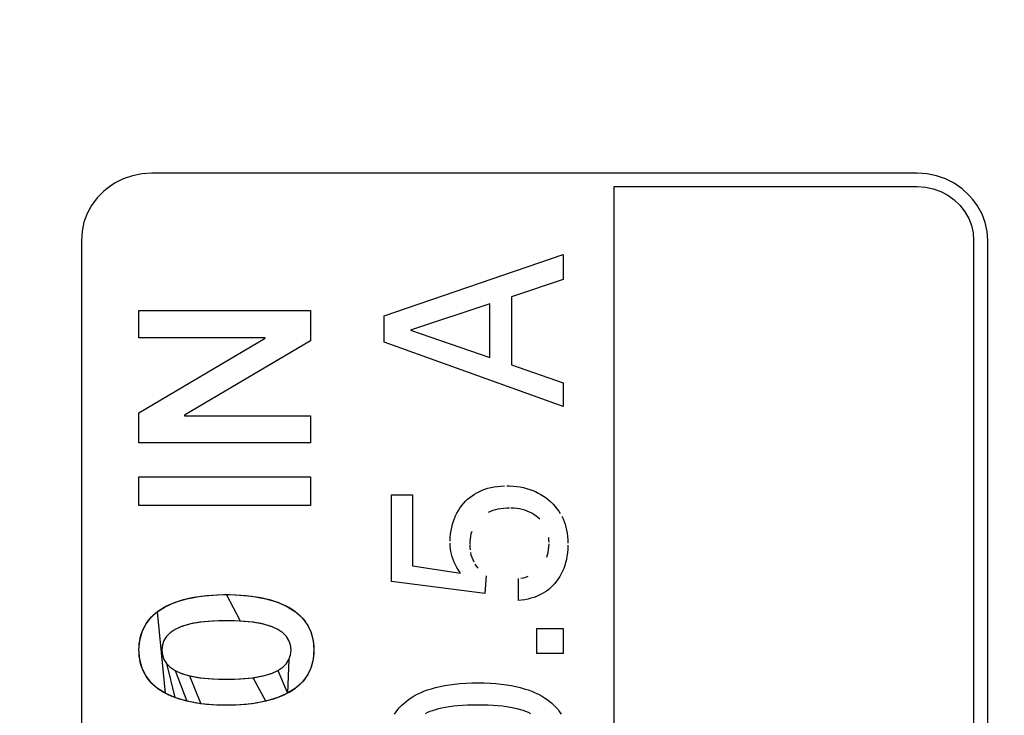
# Model space of a CAD drawing. Units: millimetres. Extents: x 0 to 1783, y 0 to 841.
# Drawn here: x 1582 to 1587, y 444 to 448 of the extents above; entities that cross this region are included whole.
import ezdxf

# ---------------------------------------------------------------- set-up
doc = ezdxf.new("R2010")
doc.units = ezdxf.units.MM
doc.header["$LTSCALE"] = 98.0903
doc.layers.get('0').update_dxf_attribs({"linetype": 'CONTINUOUS'})
doc.layers.add('7_ALL_FEATURES', color=7, linetype='CONTINUOUS')
doc.layers.add('DEF_DRAFT_DIM', color=7, linetype='CONTINUOUS')
doc.styles.get("Standard").update_dxf_attribs({"font": 'txt', "width": 0.8})
doc.dimstyles.new('DIMSTYLE_3', dxfattribs={"dimtxt": 10, "dimasz": 3, "dimexe": 0.8, "dimexo": 0.2, "dimgap": 2.5, "dimtad": 1, "dimlfac": 2, "dimdsep": 46, "dimtxsty": 'Standard', "dimblk": 'OPEN', "dimblk1": 'OPEN', "dimblk2": 'OPEN', "dimcen": 0.09, "dimazin": 2, "dimtp": 0.5, "dimtm": 0.5, "dimtfac": 1, "dimtofl": 0, "dimtmove": 0, "dimatfit": 3, "dimldrblk": 'OPEN', "dimfxl": 1, "dimtolj": 1, "dimarcsym": 0})

# ---------------------------------------------------------------- blocks, each defined once
blk = doc.blocks.new('_OPEN')
at = {"color": 0, "linetype": 'ByBlock'}
for p, q in [((0, 0), (-1, 0.1167)), ((-1, -0.1167), (0, 0)), ((-1, 0), (0, 0))]:
    blk.add_line(p, q, dxfattribs=at)
blk = doc.blocks.new('*D6')
at = {"layer": 'DEF_DRAFT_DIM', "color": 22, "linetype": 'Continuous', "true_color": 0xe62e2e, "transparency": 16777216}
for p, q in [((1443.0297, 422.6658), (1443.0297, 545.4639)), ((1633.6547, 509.3658), (1633.6547, 545.4639)), ((1443.0297, 544.6639), (1538.3422, 544.6639)), ((1633.6547, 544.6639), (1538.3422, 544.6639))]:
    blk.add_line(p, q, dxfattribs=at)
at = {"layer": 'DEF_DRAFT_DIM', "color": 22, "linetype": 'Continuous', "true_color": 0xe62e2e, "transparency": 16777216, "xscale": 3, "yscale": 3, "zscale": 3, "rotation": 180}
blk.add_blockref('_OPEN', (1443.0297, 544.6639), dxfattribs=at)
at = {"layer": 'DEF_DRAFT_DIM', "color": 22, "linetype": 'Continuous', "true_color": 0xe62e2e, "transparency": 16777216, "xscale": 3, "yscale": 3, "zscale": 3}
blk.add_blockref('_OPEN', (1633.6547, 544.6639), dxfattribs=at)
blk = doc.blocks.new('*D13')
at = {"layer": 'DEF_DRAFT_DIM', "color": 22, "linetype": 'Continuous', "true_color": 0xe62e2e, "transparency": 16777216}
for p, q in [((1632.8547, 510.1658), (1680.176, 510.1658)), ((1679.376, 510.1658), (1679.376, 466.3158)), ((1679.376, 422.4658), (1679.376, 466.3158)), ((1443.2297, 422.4658), (1680.176, 422.4658))]:
    blk.add_line(p, q, dxfattribs=at)
at = {"layer": 'DEF_DRAFT_DIM', "color": 22, "linetype": 'Continuous', "true_color": 0xe62e2e, "transparency": 16777216, "xscale": 3, "yscale": 3, "zscale": 3}
for p, rotation in [((1679.376, 510.1658), 90), ((1679.376, 422.4658), 270)]:
    blk.add_blockref('_OPEN', p, dxfattribs=dict(at, rotation=rotation))

msp = doc.modelspace()

# ---------------------------------------------------------------- linework, layer by layer
at = {"layer": '7_ALL_FEATURES', "color": 7, "linetype": 'Continuous'}
for p, q in [((1582.1838, 447.3833), (1582.1337, 447.358)), ((1582.2369, 447.4017), (1582.1838, 447.3833)), ((1582.2924, 447.4129), (1582.2369, 447.4017)), ((1582.3494, 447.4167), (1582.2924, 447.4129)), ((1586.7826, 447.4167), (1582.3494, 447.4167)), ((1586.8389, 447.4129), (1586.7826, 447.4167)), ((1586.8937, 447.4018), (1586.8389, 447.4129)), ((1586.9464, 447.3833), (1586.8937, 447.4018)), ((1586.9962, 447.3579), (1586.9464, 447.3833)), ((1582.0877, 447.3262), (1582.0714, 447.3125)), ((1582.1337, 447.358), (1582.0877, 447.3262)), ((1585.0266, 447.3388), (1586.7826, 447.3388)), ((1585.0266, 439.4384), (1585.0266, 447.3388)), ((1586.7826, 447.3388), (1586.8295, 447.3356)), ((1586.8295, 447.3356), (1586.875, 447.3261)), ((1586.875, 447.3261), (1586.9186, 447.3105)), ((1587.0423, 447.3259), (1586.9962, 447.3579)), ((1587.0836, 447.2879), (1587.0423, 447.3259)), ((1582.0327, 447.2731), (1582.0003, 447.2292)), ((1582.0714, 447.3125), (1582.0327, 447.2731)), ((1586.9186, 447.3105), (1586.9596, 447.289)), ((1586.9596, 447.289), (1586.9969, 447.2621)), ((1587.1045, 447.2641), (1587.0836, 447.2879)), ((1587.1314, 447.2267), (1587.1045, 447.2641)), ((1582.0003, 447.2292), (1581.9747, 447.182)), ((1586.9985, 447.2608), (1587.0312, 447.229)), ((1587.0312, 447.229), (1587.0587, 447.1933)), ((1587.1573, 447.1793), (1587.1314, 447.2267)), ((1581.9747, 447.182), (1581.9561, 447.1321)), ((1587.0587, 447.1933), (1587.0804, 447.1546)), ((1587.0804, 447.1546), (1587.0961, 447.1135)), ((1587.1759, 447.1298), (1587.1573, 447.1793)), ((1581.9561, 447.1321), (1581.9449, 447.0802)), ((1587.0961, 447.1135), (1587.1056, 447.0709)), ((1587.1871, 447.079), (1587.1759, 447.1298)), ((1581.9449, 447.0802), (1581.9412, 447.0271)), ((1587.1056, 447.0709), (1587.1088, 447.0271)), ((1587.1908, 447.0271), (1587.1871, 447.079)), ((1581.9412, 447.0271), (1581.9412, 439.7496)), ((1587.1088, 447.0271), (1587.1088, 439.7496)), ((1587.1908, 439.7496), (1587.1908, 447.0271)), ((1583.6947, 446.59), (1584.7315, 446.9447)), ((1584.7315, 446.9447), (1584.7315, 446.8011)), ((1584.7315, 446.8011), (1584.4313, 446.7006)), ((1584.4313, 446.7006), (1584.4313, 446.3063)), ((1584.3069, 446.6598), (1583.847, 446.5072)), ((1584.3069, 446.3487), (1584.3069, 446.6598)), ((1582.2747, 446.6205), (1583.2675, 446.6205)), ((1582.2747, 446.4627), (1582.2747, 446.6205)), ((1583.2675, 446.6205), (1583.2675, 446.4455)), ((1583.6947, 446.4376), (1583.6947, 446.59)), ((1583.847, 446.5075), (1584.3069, 446.3487)), ((1583.0061, 446.4627), (1582.2747, 446.4627)), ((1582.2747, 446.0287), (1583.0061, 446.4603)), ((1583.2675, 446.4455), (1582.5375, 446.0152)), ((1583.0061, 446.4603), (1583.0061, 446.4627)), ((1584.7315, 446.0648), (1583.6947, 446.4376)), ((1584.4313, 446.3063), (1584.7315, 446.2026)), ((1584.7315, 446.2026), (1584.7315, 446.0648)), ((1582.2747, 445.8537), (1582.2747, 446.0287)), ((1582.5375, 446.0152), (1582.5375, 446.0114)), ((1582.5375, 446.0114), (1583.2675, 446.0114)), ((1583.2675, 446.0114), (1583.2675, 445.8537)), ((1583.2675, 445.8537), (1582.2747, 445.8537)), ((1582.2747, 445.6576), (1583.2672, 445.6576)), ((1582.2747, 445.4921), (1582.2747, 445.6576)), ((1583.2672, 445.6576), (1583.2672, 445.4921)), ((1583.7364, 445.5527), (1583.8597, 445.5527)), ((1583.7364, 445.0516), (1583.7364, 445.5527)), ((1583.8597, 445.5527), (1583.8597, 445.1422)), ((1584.2037, 445.5482), (1584.2175, 445.5574)), ((1584.2175, 445.5574), (1584.2318, 445.5657)), ((1584.2318, 445.5657), (1584.2468, 445.5733)), ((1584.2468, 445.5733), (1584.2623, 445.5801)), ((1584.2623, 445.5801), (1584.2785, 445.5861)), ((1584.2785, 445.5861), (1584.2954, 445.5913)), ((1584.2954, 445.5913), (1584.3131, 445.5958)), ((1584.3131, 445.5958), (1584.3315, 445.5994)), ((1584.3315, 445.5994), (1584.3508, 445.6022)), ((1584.3508, 445.6022), (1584.3709, 445.6041)), ((1584.3709, 445.6041), (1584.392, 445.6051)), ((1584.4048, 445.6053), (1584.4203, 445.605)), ((1584.4203, 445.605), (1584.4417, 445.6039)), ((1584.4417, 445.6039), (1584.4624, 445.6019)), ((1584.4624, 445.6019), (1584.4823, 445.599)), ((1584.4823, 445.599), (1584.5014, 445.5952)), ((1584.5014, 445.5952), (1584.5199, 445.5906)), ((1584.5199, 445.5906), (1584.5377, 445.5852)), ((1584.5377, 445.5852), (1584.5548, 445.579)), ((1584.5548, 445.579), (1584.5714, 445.5719)), ((1584.5714, 445.5719), (1584.5874, 445.564)), ((1584.5874, 445.564), (1584.6029, 445.5554)), ((1584.6029, 445.5554), (1584.6179, 445.5459)), ((1584.1434, 445.4904), (1584.1541, 445.5034)), ((1584.1541, 445.5034), (1584.1657, 445.5159)), ((1584.1657, 445.5159), (1584.1778, 445.5275)), ((1584.1778, 445.5275), (1584.1905, 445.5382)), ((1584.1905, 445.5382), (1584.2037, 445.5482)), ((1584.6179, 445.5459), (1584.6324, 445.5355)), ((1584.6324, 445.5355), (1584.6464, 445.5243)), ((1584.6464, 445.5243), (1584.6599, 445.5122)), ((1584.6599, 445.5122), (1584.6727, 445.4995)), ((1584.6727, 445.4995), (1584.6846, 445.4864)), ((1583.2672, 445.4921), (1582.2747, 445.4921)), ((1584.1084, 445.4327), (1584.116, 445.448)), ((1584.116, 445.448), (1584.1243, 445.4627)), ((1584.1243, 445.4627), (1584.1335, 445.4768)), ((1584.1335, 445.4768), (1584.1434, 445.4904)), ((1584.3107, 445.4567), (1584.2977, 445.4506)), ((1584.3243, 445.4619), (1584.3107, 445.4567)), ((1584.3387, 445.4665), (1584.3243, 445.4619)), ((1584.3539, 445.4702), (1584.3387, 445.4665)), ((1584.3699, 445.4731), (1584.3539, 445.4702)), ((1584.3869, 445.4752), (1584.3699, 445.4731)), ((1584.4048, 445.4764), (1584.3869, 445.4752)), ((1584.4204, 445.4768), (1584.4048, 445.4764)), ((1584.4455, 445.4759), (1584.4275, 445.4767)), ((1584.4627, 445.4742), (1584.4455, 445.4759)), ((1584.479, 445.4716), (1584.4627, 445.4742)), ((1584.4945, 445.4682), (1584.479, 445.4716)), ((1584.5093, 445.4639), (1584.4945, 445.4682)), ((1584.5235, 445.4589), (1584.5093, 445.4639)), ((1584.537, 445.4531), (1584.5235, 445.4589)), ((1584.55, 445.4465), (1584.537, 445.4531)), ((1584.5624, 445.439), (1584.55, 445.4465)), ((1584.5742, 445.4307), (1584.5624, 445.439)), ((1584.6846, 445.4864), (1584.6956, 445.4729)), ((1584.6956, 445.4729), (1584.7056, 445.459)), ((1584.7056, 445.459), (1584.7148, 445.4447)), ((1584.0861, 445.3648), (1584.0905, 445.3828)), ((1584.0905, 445.3828), (1584.0957, 445.4001)), ((1584.0957, 445.4001), (1584.1017, 445.4167)), ((1584.1017, 445.4167), (1584.1084, 445.4327)), ((1584.5856, 445.4216), (1584.5742, 445.4307)), ((1584.5961, 445.412), (1584.5856, 445.4216)), ((1584.723, 445.4299), (1584.7305, 445.4147)), ((1584.7305, 445.4147), (1584.737, 445.399)), ((1584.737, 445.399), (1584.7427, 445.3828)), ((1584.7427, 445.3828), (1584.7476, 445.366)), ((1584.0779, 445.3059), (1584.0797, 445.3264)), ((1584.0797, 445.3264), (1584.0825, 445.346)), ((1584.0825, 445.346), (1584.0861, 445.3648)), ((1584.1976, 445.327), (1584.1944, 445.3127)), ((1584.2016, 445.3406), (1584.1976, 445.327)), ((1584.7476, 445.366), (1584.7516, 445.3487)), ((1584.7516, 445.3487), (1584.7548, 445.3307)), ((1584.7548, 445.3307), (1584.7571, 445.3121)), ((1584.0773, 445.2569), (1584.0768, 445.273)), ((1584.0769, 445.2845), (1584.0779, 445.3059)), ((1584.1906, 445.2818), (1584.19, 445.265)), ((1584.1921, 445.2977), (1584.1906, 445.2818)), ((1584.1944, 445.3127), (1584.1921, 445.2977)), ((1584.6493, 445.2931), (1584.6479, 445.3072)), ((1584.6486, 445.2519), (1584.6496, 445.2691)), ((1584.6497, 445.279), (1584.6493, 445.2931)), ((1584.7571, 445.3121), (1584.7585, 445.2928)), ((1584.7585, 445.2928), (1584.7589, 445.2733)), ((1584.0787, 445.241), (1584.0773, 445.2569)), ((1584.0811, 445.2252), (1584.0787, 445.241)), ((1584.0845, 445.2095), (1584.0811, 445.2252)), ((1584.0889, 445.194), (1584.0845, 445.2095)), ((1584.19, 445.2628), (1584.1904, 445.2484)), ((1584.1904, 445.2484), (1584.1919, 445.2342)), ((1584.1943, 445.2202), (1584.1976, 445.2063)), ((1584.6406, 445.2056), (1584.6441, 445.2201)), ((1584.6441, 445.2201), (1584.6467, 445.2356)), ((1584.6467, 445.2356), (1584.6486, 445.2519)), ((1584.756, 445.2183), (1584.7533, 445.1982)), ((1584.7578, 445.2394), (1584.756, 445.2183)), ((1584.7588, 445.2615), (1584.7578, 445.2394)), ((1584.0942, 445.1785), (1584.0889, 445.194)), ((1584.1006, 445.1631), (1584.0942, 445.1785)), ((1584.108, 445.1477), (1584.1006, 445.1631)), ((1584.1976, 445.2063), (1584.202, 445.1925)), ((1584.202, 445.1925), (1584.2074, 445.1788)), ((1584.2074, 445.1788), (1584.2138, 445.165)), ((1584.2206, 445.1524), (1584.2285, 445.1396)), ((1584.6363, 445.1918), (1584.6406, 445.2056)), ((1584.7454, 445.1607), (1584.7403, 445.1433)), ((1584.7498, 445.1791), (1584.7454, 445.1607)), ((1584.7533, 445.1982), (1584.7498, 445.1791)), ((1583.8597, 445.1422), (1584.1374, 445.1002)), ((1584.1165, 445.1323), (1584.108, 445.1477)), ((1584.1261, 445.117), (1584.1165, 445.1323)), ((1584.135, 445.1042), (1584.1261, 445.117)), ((1584.2285, 445.1396), (1584.2369, 445.1279)), ((1584.7204, 445.0952), (1584.7122, 445.0806)), ((1584.7278, 445.1105), (1584.7204, 445.0952)), ((1584.7344, 445.1265), (1584.7278, 445.1105)), ((1584.7403, 445.1433), (1584.7344, 445.1265)), ((1584.278, 444.9819), (1583.7364, 445.0516)), ((1584.2852, 445.0838), (1584.278, 444.9819)), ((1584.473, 444.9421), (1584.473, 445.0685)), ((1584.4856, 445.0703), (1584.5009, 445.0732)), ((1584.5009, 445.0732), (1584.5153, 445.077)), ((1584.5153, 445.077), (1584.5288, 445.0815)), ((1584.6831, 445.0403), (1584.6719, 445.028)), ((1584.6936, 445.0531), (1584.6831, 445.0403)), ((1584.7033, 445.0666), (1584.6936, 445.0531)), ((1584.7122, 445.0806), (1584.7033, 445.0666)), ((1584.6214, 444.9874), (1584.6074, 444.9792)), ((1584.6349, 444.9963), (1584.6214, 444.9874)), ((1584.6478, 445.0061), (1584.6349, 444.9963)), ((1584.6601, 445.0167), (1584.6478, 445.0061)), ((1584.6719, 445.028), (1584.6601, 445.0167)), ((1582.4264, 444.9057), (1582.4833, 444.9311)), ((1582.4485, 444.9167), (1582.4674, 444.925)), ((1582.4674, 444.925), (1582.4875, 444.9327)), ((1582.4833, 444.9311), (1582.5517, 444.9516)), ((1582.4875, 444.9327), (1582.5089, 444.9399)), ((1582.5089, 444.9399), (1582.5316, 444.9465)), ((1582.5316, 444.9465), (1582.5557, 444.9526)), ((1582.5517, 444.9516), (1582.6326, 444.9663)), ((1582.5557, 444.9526), (1582.5812, 444.958)), ((1582.5812, 444.958), (1582.6081, 444.9628)), ((1582.6081, 444.9628), (1582.6365, 444.9669)), ((1582.6326, 444.9663), (1582.7258, 444.9743)), ((1582.6365, 444.9669), (1582.6662, 444.9702)), ((1582.6662, 444.9702), (1582.6974, 444.9728)), ((1582.6974, 444.9728), (1582.73, 444.9745)), ((1582.7258, 444.9743), (1582.7811, 444.9755)), ((1582.73, 444.9745), (1582.7638, 444.9754)), ((1582.7638, 444.9754), (1582.7811, 444.9755)), ((1582.7811, 444.9755), (1582.7982, 444.9754)), ((1582.7811, 444.9755), (1582.8361, 444.9743)), ((1582.8617, 444.8222), (1582.7811, 444.9755)), ((1582.7982, 444.9754), (1582.8319, 444.9745)), ((1582.8319, 444.9745), (1582.8644, 444.9728)), ((1582.8361, 444.9743), (1582.9292, 444.9664)), ((1582.8644, 444.9728), (1582.8956, 444.9702)), ((1582.8956, 444.9702), (1582.9253, 444.9669)), ((1582.9253, 444.9669), (1582.9537, 444.9628)), ((1582.9292, 444.9664), (1583.0101, 444.9516)), ((1582.9537, 444.9628), (1582.9806, 444.958)), ((1582.9806, 444.958), (1583.0061, 444.9526)), ((1583.0061, 444.9526), (1583.0302, 444.9465)), ((1583.0101, 444.9516), (1583.0785, 444.9311)), ((1583.0302, 444.9465), (1583.0529, 444.9399)), ((1583.0529, 444.9399), (1583.0743, 444.9327)), ((1583.0743, 444.9327), (1583.0944, 444.9249)), ((1583.0785, 444.9311), (1583.1354, 444.9057)), ((1583.0944, 444.9249), (1583.1133, 444.9167)), ((1584.4898, 444.9437), (1584.473, 444.9421)), ((1584.5089, 444.9463), (1584.4898, 444.9437)), ((1584.5272, 444.9498), (1584.5089, 444.9463)), ((1584.5447, 444.9541), (1584.5272, 444.9498)), ((1584.5614, 444.9592), (1584.5447, 444.9541)), ((1584.5774, 444.9651), (1584.5614, 444.9592)), ((1584.5927, 444.9718), (1584.5774, 444.9651)), ((1584.6074, 444.9792), (1584.5927, 444.9718)), ((1582.3425, 444.8419), (1582.3798, 444.8759)), ((1582.3587, 444.8581), (1582.3711, 444.869)), ((1582.3711, 444.869), (1582.3845, 444.8794)), ((1582.3798, 444.8759), (1582.4264, 444.9057)), ((1582.3798, 444.8759), (1582.4263, 444.4043)), ((1582.3845, 444.8794), (1582.3988, 444.8894)), ((1582.3988, 444.8894), (1582.4143, 444.8989)), ((1582.4143, 444.8989), (1582.4308, 444.9081)), ((1582.4308, 444.9081), (1582.4485, 444.9167)), ((1583.1133, 444.9167), (1583.131, 444.9081)), ((1583.131, 444.9081), (1583.1475, 444.8989)), ((1583.1354, 444.9057), (1583.182, 444.8759)), ((1583.1475, 444.8989), (1583.1629, 444.8893)), ((1583.1629, 444.8893), (1583.1773, 444.8793)), ((1583.1773, 444.8793), (1583.1907, 444.8689)), ((1583.182, 444.8759), (1583.2193, 444.8418)), ((1583.1907, 444.8689), (1583.2031, 444.8581)), ((1582.31, 444.7975), (1582.318, 444.8106)), ((1582.3135, 444.8035), (1582.3425, 444.8419)), ((1582.318, 444.8106), (1582.3269, 444.8231)), ((1582.3269, 444.8231), (1582.3366, 444.8352)), ((1582.3366, 444.8352), (1582.3472, 444.8469)), ((1582.3472, 444.8469), (1582.3587, 444.8581)), ((1582.6268, 444.8153), (1582.5675, 444.8044)), ((1582.6107, 444.8129), (1582.5908, 444.8094)), ((1582.632, 444.816), (1582.6107, 444.8129)), ((1582.7005, 444.8222), (1582.6268, 444.8153)), ((1582.655, 444.8186), (1582.632, 444.816)), ((1582.6797, 444.8208), (1582.655, 444.8186)), ((1582.7061, 444.8226), (1582.6797, 444.8208)), ((1582.7811, 444.8244), (1582.7005, 444.8222)), ((1582.7344, 444.8237), (1582.7061, 444.8226)), ((1582.7646, 444.8243), (1582.7344, 444.8237)), ((1582.7811, 444.8244), (1582.7646, 444.8243)), ((1582.7977, 444.8243), (1582.7811, 444.8244)), ((1582.8617, 444.8222), (1582.7811, 444.8244)), ((1582.8279, 444.8237), (1582.7977, 444.8243)), ((1582.8561, 444.8225), (1582.8279, 444.8237)), ((1582.8825, 444.8208), (1582.8561, 444.8225)), ((1582.9354, 444.8152), (1582.8617, 444.8222)), ((1582.9072, 444.8186), (1582.8825, 444.8208)), ((1582.9301, 444.8159), (1582.9072, 444.8186)), ((1582.9515, 444.8128), (1582.9301, 444.8159)), ((1582.9948, 444.8043), (1582.9354, 444.8152)), ((1582.9714, 444.8093), (1582.9515, 444.8128)), ((1583.2031, 444.8581), (1583.2146, 444.8468)), ((1583.2146, 444.8468), (1583.2252, 444.8352)), ((1583.2193, 444.8418), (1583.2483, 444.8034)), ((1583.2252, 444.8352), (1583.2349, 444.8231)), ((1583.2349, 444.8231), (1583.2438, 444.8105)), ((1583.2438, 444.8105), (1583.2518, 444.7975)), ((1582.2792, 444.7108), (1582.2924, 444.7601)), ((1582.2859, 444.7403), (1582.2907, 444.7555)), ((1582.2907, 444.7555), (1582.2963, 444.77)), ((1582.2924, 444.7601), (1582.3135, 444.8035)), ((1582.2963, 444.77), (1582.3028, 444.784)), ((1582.3028, 444.784), (1582.31, 444.7975)), ((1582.4552, 444.7549), (1582.4341, 444.734)), ((1582.4834, 444.7737), (1582.4552, 444.7549)), ((1582.5203, 444.7903), (1582.4834, 444.7737)), ((1582.5249, 444.7919), (1582.5114, 444.7869)), ((1582.5675, 444.8044), (1582.5203, 444.7903)), ((1582.5395, 444.7968), (1582.5249, 444.7919)), ((1582.5553, 444.8013), (1582.5395, 444.7968)), ((1582.5724, 444.8055), (1582.5553, 444.8013)), ((1582.5908, 444.8094), (1582.5724, 444.8055)), ((1582.9899, 444.8055), (1582.9714, 444.8093)), ((1583.007, 444.8013), (1582.9899, 444.8055)), ((1583.042, 444.7902), (1582.9948, 444.8043)), ((1583.0228, 444.7967), (1583.007, 444.8013)), ((1583.0374, 444.7919), (1583.0228, 444.7967)), ((1583.0509, 444.7868), (1583.0374, 444.7919)), ((1583.0789, 444.7736), (1583.042, 444.7902)), ((1583.1072, 444.7548), (1583.0789, 444.7736)), ((1583.1283, 444.7339), (1583.1072, 444.7548)), ((1583.2483, 444.8034), (1583.2694, 444.7601)), ((1583.2518, 444.7975), (1583.2591, 444.784)), ((1583.2591, 444.784), (1583.2655, 444.77)), ((1583.2655, 444.77), (1583.2711, 444.7554)), ((1583.2694, 444.7601), (1583.2826, 444.7108)), ((1583.2711, 444.7554), (1583.2759, 444.7403)), ((1584.5784, 444.7788), (1584.7315, 444.7788)), ((1584.5784, 444.6351), (1584.5784, 444.7788)), ((1584.7315, 444.7788), (1584.7315, 444.6351)), ((1582.2747, 444.6549), (1582.2792, 444.7108)), ((1582.2765, 444.6912), (1582.2788, 444.7082)), ((1582.2788, 444.7082), (1582.2819, 444.7246)), ((1582.2819, 444.7246), (1582.2859, 444.7403)), ((1582.4192, 444.7108), (1582.4101, 444.6845)), ((1582.4341, 444.734), (1582.4192, 444.7108)), ((1583.1432, 444.7107), (1583.1283, 444.7339)), ((1583.1523, 444.6845), (1583.1432, 444.7107)), ((1583.2759, 444.7403), (1583.2799, 444.7246)), ((1583.2799, 444.7246), (1583.283, 444.7082)), ((1583.2826, 444.7108), (1583.2872, 444.6549)), ((1583.283, 444.7082), (1583.2853, 444.6911)), ((1582.2747, 444.6549), (1582.2751, 444.6734)), ((1582.2792, 444.599), (1582.2747, 444.6549)), ((1582.2751, 444.6364), (1582.2747, 444.6549)), ((1582.2751, 444.6734), (1582.2765, 444.6912)), ((1582.4101, 444.6845), (1582.407, 444.6549)), ((1582.407, 444.6549), (1582.4101, 444.6253)), ((1583.1554, 444.6549), (1583.1523, 444.6845)), ((1583.1523, 444.6254), (1583.1554, 444.6549)), ((1583.2872, 444.6549), (1583.2826, 444.5991)), ((1583.2853, 444.6911), (1583.2867, 444.6734)), ((1583.2867, 444.6734), (1583.2872, 444.6549)), ((1583.2872, 444.6549), (1583.2867, 444.6365)), ((1582.2765, 444.6187), (1582.2751, 444.6364)), ((1582.2788, 444.6017), (1582.2765, 444.6187)), ((1582.2819, 444.5853), (1582.2788, 444.6017)), ((1582.2924, 444.5498), (1582.2792, 444.599)), ((1582.2859, 444.5695), (1582.2819, 444.5853)), ((1582.4101, 444.6253), (1582.4192, 444.5991)), ((1582.4192, 444.5991), (1582.4341, 444.5759)), ((1583.1283, 444.5759), (1583.1432, 444.5992)), ((1583.1432, 444.5992), (1583.1355, 444.4044)), ((1583.1432, 444.5992), (1583.1523, 444.6254)), ((1583.2826, 444.5991), (1583.2694, 444.5498)), ((1583.2799, 444.5853), (1583.2759, 444.5696)), ((1583.283, 444.6017), (1583.2799, 444.5853)), ((1583.2853, 444.6187), (1583.283, 444.6017)), ((1583.2867, 444.6365), (1583.2853, 444.6187)), ((1584.7315, 444.6351), (1584.5784, 444.6351)), ((1582.2907, 444.5544), (1582.2859, 444.5695)), ((1582.2963, 444.5399), (1582.2907, 444.5544)), ((1582.3135, 444.5064), (1582.2924, 444.5498)), ((1582.3028, 444.5259), (1582.2963, 444.5399)), ((1582.31, 444.5124), (1582.3028, 444.5259)), ((1582.4341, 444.5759), (1582.4552, 444.555)), ((1582.4341, 444.5759), (1582.4832, 444.379)), ((1582.4552, 444.555), (1582.4834, 444.5362)), ((1582.4834, 444.5362), (1582.5203, 444.5196)), ((1582.4834, 444.5362), (1582.5517, 444.3585)), ((1583.042, 444.5196), (1583.0789, 444.5362)), ((1583.0789, 444.5362), (1583.1072, 444.555)), ((1583.0789, 444.5362), (1583.1355, 444.4044)), ((1583.1072, 444.555), (1583.1283, 444.5759)), ((1583.2694, 444.5498), (1583.2483, 444.5065)), ((1583.2591, 444.5259), (1583.2519, 444.5124)), ((1583.2655, 444.5399), (1583.2591, 444.5259)), ((1583.2711, 444.5545), (1583.2655, 444.5399)), ((1583.2759, 444.5696), (1583.2711, 444.5545)), ((1582.318, 444.4994), (1582.31, 444.5124)), ((1582.3425, 444.4681), (1582.3135, 444.5064)), ((1582.3269, 444.4868), (1582.318, 444.4994)), ((1582.3366, 444.4747), (1582.3269, 444.4868)), ((1582.3472, 444.4631), (1582.3366, 444.4747)), ((1582.3798, 444.4341), (1582.3425, 444.4681)), ((1582.5114, 444.523), (1582.5249, 444.5179)), ((1582.5203, 444.5196), (1582.5675, 444.5055)), ((1582.5249, 444.5179), (1582.5395, 444.5131)), ((1582.5395, 444.5131), (1582.5553, 444.5086)), ((1582.5553, 444.5086), (1582.5724, 444.5044)), ((1582.5675, 444.5055), (1582.6268, 444.4946)), ((1582.5675, 444.5055), (1582.6326, 444.3438)), ((1582.5724, 444.5044), (1582.5908, 444.5005)), ((1582.5908, 444.5005), (1582.6107, 444.497)), ((1582.6107, 444.497), (1582.632, 444.4939)), ((1582.6268, 444.4946), (1582.7005, 444.4876)), ((1582.632, 444.4939), (1582.655, 444.4912)), ((1582.655, 444.4912), (1582.6797, 444.489)), ((1582.6797, 444.489), (1582.7061, 444.4873)), ((1582.7005, 444.4876), (1582.7811, 444.4854)), ((1582.7061, 444.4873), (1582.7344, 444.4861)), ((1582.7344, 444.4861), (1582.7646, 444.4855)), ((1582.7646, 444.4855), (1582.7811, 444.4854)), ((1582.7811, 444.4854), (1582.8617, 444.4876)), ((1582.7811, 444.4854), (1582.7977, 444.4855)), ((1582.7977, 444.4855), (1582.8279, 444.4861)), ((1582.8279, 444.4861), (1582.8561, 444.4873)), ((1582.8561, 444.4873), (1582.8825, 444.489)), ((1582.8617, 444.4876), (1582.9354, 444.4946)), ((1582.8825, 444.489), (1582.9072, 444.4912)), ((1582.9072, 444.4912), (1582.9301, 444.4939)), ((1582.9301, 444.4939), (1582.9515, 444.497)), ((1582.9354, 444.4946), (1582.9948, 444.5055)), ((1583.0101, 444.3585), (1582.9354, 444.4946)), ((1582.9515, 444.497), (1582.9714, 444.5005)), ((1582.9714, 444.5005), (1582.9899, 444.5044)), ((1582.9899, 444.5044), (1583.007, 444.5086)), ((1582.9948, 444.5055), (1583.042, 444.5196)), ((1583.007, 444.5086), (1583.0228, 444.5131)), ((1583.0228, 444.5131), (1583.0374, 444.518)), ((1583.0374, 444.518), (1583.0509, 444.5231)), ((1583.2193, 444.4681), (1583.182, 444.4341)), ((1583.2252, 444.4748), (1583.2147, 444.4631)), ((1583.2483, 444.5065), (1583.2193, 444.4681)), ((1583.2349, 444.4869), (1583.2252, 444.4748)), ((1583.2438, 444.4994), (1583.2349, 444.4869)), ((1583.2519, 444.5124), (1583.2438, 444.4994)), ((1582.3586, 444.4519), (1582.3472, 444.4631)), ((1582.371, 444.441), (1582.3586, 444.4519)), ((1582.3844, 444.4306), (1582.371, 444.441)), ((1582.4263, 444.4043), (1582.3798, 444.4341)), ((1582.3988, 444.4207), (1582.3844, 444.4306)), ((1582.4142, 444.4111), (1582.3988, 444.4207)), ((1582.4308, 444.402), (1582.4142, 444.4111)), ((1583.1475, 444.4111), (1583.131, 444.402)), ((1583.182, 444.4341), (1583.1355, 444.4044)), ((1583.163, 444.4207), (1583.1475, 444.4111)), ((1583.1774, 444.4307), (1583.163, 444.4207)), ((1583.1908, 444.4411), (1583.1774, 444.4307)), ((1583.2032, 444.4519), (1583.1908, 444.4411)), ((1583.2147, 444.4631), (1583.2032, 444.4519)), ((1583.9053, 444.4072), (1583.9254, 444.4157)), ((1583.9254, 444.4157), (1583.9466, 444.4235)), ((1583.9466, 444.4235), (1583.9691, 444.4308)), ((1583.9691, 444.4308), (1583.9929, 444.4375)), ((1583.9929, 444.4375), (1584.0181, 444.4435)), ((1584.0181, 444.4435), (1584.0447, 444.4489)), ((1584.0447, 444.4489), (1584.0728, 444.4535)), ((1584.0728, 444.4535), (1584.1025, 444.4574)), ((1584.1025, 444.4574), (1584.1338, 444.4605)), ((1584.1338, 444.4605), (1584.1669, 444.4628)), ((1584.1669, 444.4628), (1584.2017, 444.4641)), ((1584.2017, 444.4641), (1584.2377, 444.4646)), ((1584.2377, 444.4646), (1584.2734, 444.4641)), ((1584.2734, 444.4641), (1584.3083, 444.4628)), ((1584.3083, 444.4628), (1584.3414, 444.4605)), ((1584.3414, 444.4605), (1584.3727, 444.4574)), ((1584.3727, 444.4574), (1584.4024, 444.4536)), ((1584.4024, 444.4536), (1584.4305, 444.4489)), ((1584.4305, 444.4489), (1584.4572, 444.4436)), ((1584.4572, 444.4436), (1584.4823, 444.4376)), ((1584.4823, 444.4376), (1584.5061, 444.4309)), ((1584.5061, 444.4309), (1584.5286, 444.4236)), ((1584.5286, 444.4236), (1584.5499, 444.4157)), ((1584.5499, 444.4157), (1584.57, 444.4073)), ((1582.4832, 444.379), (1582.4263, 444.4043)), ((1582.4485, 444.3933), (1582.4308, 444.402)), ((1582.4673, 444.3851), (1582.4485, 444.3933)), ((1582.4874, 444.3774), (1582.4673, 444.3851)), ((1582.5517, 444.3585), (1582.4832, 444.379)), ((1582.5088, 444.3702), (1582.4874, 444.3774)), ((1582.5316, 444.3636), (1582.5088, 444.3702)), ((1582.5557, 444.3576), (1582.5316, 444.3636)), ((1582.6326, 444.3438), (1582.5517, 444.3585)), ((1582.5812, 444.3522), (1582.5557, 444.3576)), ((1583.0101, 444.3585), (1582.9293, 444.3438)), ((1583.0061, 444.3576), (1582.9806, 444.3521)), ((1583.0302, 444.3636), (1583.0061, 444.3576)), ((1583.0786, 444.379), (1583.0101, 444.3585)), ((1583.0529, 444.3702), (1583.0302, 444.3636)), ((1583.0743, 444.3774), (1583.0529, 444.3702)), ((1583.0944, 444.3851), (1583.0743, 444.3774)), ((1583.1355, 444.4044), (1583.0786, 444.379)), ((1583.1133, 444.3933), (1583.0944, 444.3851)), ((1583.131, 444.402), (1583.1133, 444.3933)), ((1583.808, 444.3459), (1583.8215, 444.3571)), ((1583.8215, 444.3571), (1583.8361, 444.368)), ((1583.8361, 444.368), (1583.8518, 444.3785)), ((1583.8518, 444.3785), (1583.8686, 444.3886)), ((1583.8686, 444.3886), (1583.8864, 444.3982)), ((1583.8864, 444.3982), (1583.9053, 444.4072)), ((1584.57, 444.4073), (1584.5889, 444.3982)), ((1584.5889, 444.3982), (1584.6068, 444.3886)), ((1584.6068, 444.3886), (1584.6237, 444.3785)), ((1584.6237, 444.3785), (1584.6393, 444.368)), ((1584.6393, 444.368), (1584.6539, 444.3571)), ((1584.6539, 444.3571), (1584.6673, 444.3459)), ((1582.6081, 444.3474), (1582.5812, 444.3522)), ((1582.6365, 444.3433), (1582.6081, 444.3474)), ((1582.7259, 444.3359), (1582.6326, 444.3438)), ((1582.6663, 444.34), (1582.6365, 444.3433)), ((1582.6976, 444.3374), (1582.6663, 444.34)), ((1582.7302, 444.3357), (1582.6976, 444.3374)), ((1582.7811, 444.3347), (1582.7259, 444.3359)), ((1582.7641, 444.3348), (1582.7302, 444.3357)), ((1582.7811, 444.3347), (1582.7641, 444.3348)), ((1582.836, 444.3359), (1582.7811, 444.3347)), ((1582.7979, 444.3348), (1582.7811, 444.3347)), ((1582.8317, 444.3357), (1582.7979, 444.3348)), ((1582.8643, 444.3374), (1582.8317, 444.3357)), ((1582.9293, 444.3438), (1582.836, 444.3359)), ((1582.8955, 444.34), (1582.8643, 444.3374)), ((1582.9253, 444.3433), (1582.8955, 444.34)), ((1582.9537, 444.3474), (1582.9253, 444.3433)), ((1582.9806, 444.3521), (1582.9537, 444.3474)), ((1583.7552, 444.2836), (1583.7639, 444.2969)), ((1583.7639, 444.2969), (1583.7735, 444.3098)), ((1583.7735, 444.3098), (1583.784, 444.3222)), ((1583.784, 444.3222), (1583.7955, 444.3343)), ((1583.7955, 444.3343), (1583.808, 444.3459)), ((1583.9595, 444.2979), (1583.9453, 444.292)), ((1583.9749, 444.3035), (1583.9595, 444.2979)), ((1583.9915, 444.3087), (1583.9749, 444.3035)), ((1584.0095, 444.3136), (1583.9915, 444.3087)), ((1584.0288, 444.3181), (1584.0095, 444.3136)), ((1584.0495, 444.3222), (1584.0288, 444.3181)), ((1584.0718, 444.3259), (1584.0495, 444.3222)), ((1584.0957, 444.329), (1584.0718, 444.3259)), ((1584.1213, 444.3317), (1584.0957, 444.329)), ((1584.1487, 444.3337), (1584.1213, 444.3317)), ((1584.1779, 444.3352), (1584.1487, 444.3337)), ((1584.2092, 444.3361), (1584.1779, 444.3352)), ((1584.2377, 444.3363), (1584.2092, 444.3361)), ((1584.2659, 444.3361), (1584.2377, 444.3363)), ((1584.2972, 444.3352), (1584.2659, 444.3361)), ((1584.3265, 444.3338), (1584.2972, 444.3352)), ((1584.3539, 444.3317), (1584.3265, 444.3338)), ((1584.3795, 444.3291), (1584.3539, 444.3317)), ((1584.4034, 444.3259), (1584.3795, 444.3291)), ((1584.4257, 444.3223), (1584.4034, 444.3259)), ((1584.4464, 444.3182), (1584.4257, 444.3223)), ((1584.4657, 444.3137), (1584.4464, 444.3182)), ((1584.4837, 444.3088), (1584.4657, 444.3137)), ((1584.5004, 444.3036), (1584.4837, 444.3088)), ((1584.5158, 444.298), (1584.5004, 444.3036)), ((1584.5302, 444.292), (1584.5158, 444.298)), ((1584.6673, 444.3459), (1584.6797, 444.3342)), ((1584.6797, 444.3342), (1584.6911, 444.3222)), ((1584.6911, 444.3222), (1584.7016, 444.3097)), ((1584.7016, 444.3097), (1584.7111, 444.2968)), ((1584.7111, 444.2968), (1584.7198, 444.2835)), ((1583.9453, 444.292), (1583.9321, 444.2858)), ((1584.5434, 444.2858), (1584.5302, 444.292))]:
    msp.add_line(p, q, dxfattribs=at)

# ---------------------------------------------------------------- dimensions: what is measured, and where the dimension line sits
at = {"layer": 'DEF_DRAFT_DIM', "color": 22, "linetype": 'Continuous', "true_color": 0xe62e2e}
for base, p1, angle, picture, middle in [((1443.0297, 544.6639), (1633.6547, 509.1658), 180, '*D6', (1514.3422, 544.6639)), ((1679.376, 422.4658), (1632.6547, 510.1658), 270, '*D13', (1679.376, 446.3158))]:
    dim = msp.add_linear_dim(base=base, p1=p1, p2=(1443.0297, 422.4658), angle=angle, dimstyle='DIMSTYLE_3', dxfattribs=at)
    dim.commit()
    dim.dimension.update_dxf_attribs({"geometry": picture, "text_midpoint": middle, "dimtype": 160})

doc.saveas('drawing.dxf')
